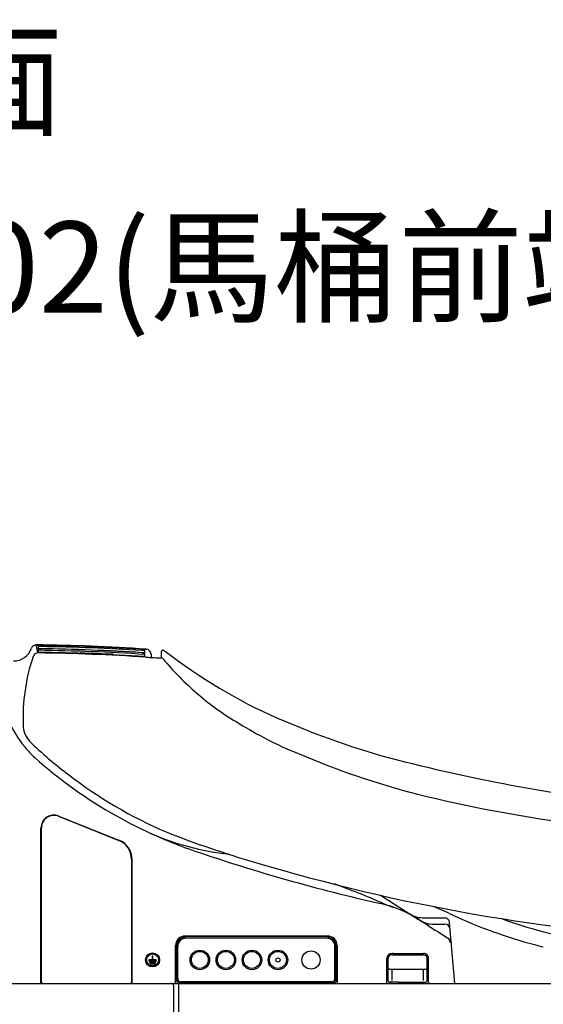
# Model space of a CAD drawing. Extents: x 847 to 4947, y 402 to 3287.
# Drawn here: x 1561 to 1762, y 1374 to 1752 of the extents above; entities that cross this region are included whole.
import ezdxf

# ---------------------------------------------------------------- set-up
doc = ezdxf.new("R2010")
doc.units = 0
doc.header["$MEASUREMENT"] = 0
doc.layers.get('0').update_dxf_attribs({"linetype": 'CONTINUOUS'})
doc.layers.add('PIC01', color=7, linetype='CONTINUOUS')
doc.styles.get("Standard").update_dxf_attribs({"font": 'monotxt', "bigfont": 'extfont'})
doc.dimstyles.get("Standard").update_dxf_attribs({"dimtxt": 0.18, "dimasz": 0.18, "dimexe": 0.18, "dimexo": 0.0625, "dimgap": 0.09, "dimtad": 0, "dimtih": 1, "dimtoh": 1, "dimdec": 4, "dimzin": 0, "dimdsep": 46, "dimtxsty": 'Standard', "dimcen": 0.09, "dimadec": 0, "dimazin": 0, "dimtfac": 1, "dimtdec": 4, "dimtofl": 0, "dimtmove": 0, "dimatfit": 3, "dimfxl": 0, "dimtolj": 1, "dimtzin": 0, "dimarcsym": 0})

# ---------------------------------------------------------------- blocks, each defined once
blk = doc.blocks.new('_Open30')
at = {"color": 0, "linetype": 'ByBlock', "lineweight": -2}
for p, q in [((-1, 0.268), (0, 0)), ((0, 0), (-1, -0.268)), ((0, 0), (-1, 0))]:
    blk.add_line(p, q, dxfattribs=at)
blk = doc.blocks.new('*D22')
at = {"layer": 'PIC01', "color": 0, "linetype": 'Continuous', "lineweight": -2}
for p, q in [((1371.79, 1751.65), (1371.79, 1656.53)), ((1391.79, 1656.71), (1471.32, 1656.71)), ((2054.22, 1656.71), (1988.62, 1656.71)), ((2074.22, 1396.28), (2074.22, 1656.89))]:
    blk.add_line(p, q, dxfattribs=at)
at = {"layer": 'PIC01', "color": 0, "linetype": 'Continuous', "lineweight": -2, "xscale": 20, "yscale": 20, "zscale": 20, "rotation": 180}
blk.add_blockref('_Open30', (1371.79, 1656.71), dxfattribs=at)
at = {"layer": 'PIC01', "color": 0, "linetype": 'Continuous', "lineweight": -2, "xscale": 20, "yscale": 20, "zscale": 20}
blk.add_blockref('_Open30', (2074.22, 1656.71), dxfattribs=at)
at = {"layer": 'PIC01', "color": 0, "linetype": 'Continuous', "lineweight": 0, "insert": (1729.97, 1656.71), "char_height": 0.18, "attachment_point": 5}
blk.add_mtext('\\A1;{\\Fmonotxt,extfont|c136;\\H194.44x;702(\\fPMingLiU|b0|i0|c136|p18;馬桶前端：\\Fmonotxt,extfont|c136;692)}', dxfattribs=at)

msp = doc.modelspace()

# ---------------------------------------------------------------- linework, layer by layer
at = {"layer": 'PIC01', "color": 3, "linetype": 'Continuous'}
for p, q in [((1567.54305, 1508.71611), (1566.93728, 1511.69524)), ((1567.68714, 1511.01624), (1567.68714, 1508.78917)), ((1608.68714, 1507.19517), (1608.68714, 1509.41893)), ((1615.08714, 1506.70493), (1615.08714, 1509.10657)), ((1616.25533, 1509.40087), (1616.61714, 1509.19553)), ((1611.05782, 1508.12901), (1611.10276, 1506.8424)), ((1575.5492, 1445.88395), (1598.72309, 1436.59538)), ((1575.64409, 1445.97206), (1598.75826, 1436.72639)), ((1579.02239, 1444.62067), (1578.70107, 1444.62062)), ((1568.78714, 1381.71484), (1568.78714, 1441.32968)), ((1568.98714, 1382.22953), (1568.98714, 1441.41306)), ((1603.58714, 1429.36097), (1603.58714, 1382.22857)), ((1603.78714, 1381.71484), (1603.78714, 1429.29858)), ((1699.18046, 1415.54429), (1713.79055, 1406.27244)), ((1715.20484, 1406.91484), (1723.74976, 1406.91484)), ((1717.24524, 1404.08003), (1713.7906, 1406.27241)), ((1719.62294, 1404.41484), (1723.96849, 1404.41484)), ((1727.78714, 1381.71484), (1725.74214, 1405.08915)), ((1624.16278, 1399.91485), (1678.86278, 1399.91485)), ((1678.86278, 1399.71485), (1624.16278, 1399.71485)), ((1624.16278, 1399.21485), (1678.86278, 1399.21485)), ((1678.51278, 1399.06485), (1624.51278, 1399.06485)), ((1620.46278, 1382.21485), (1620.46278, 1396.21485)), ((1620.66278, 1396.21485), (1620.66278, 1383.21485)), ((1621.16278, 1383.21485), (1621.16278, 1396.21485)), ((1621.31278, 1383.56485), (1621.31278, 1395.86485)), ((1681.71278, 1383.56485), (1681.71278, 1395.86485)), ((1681.86278, 1396.21485), (1681.86278, 1383.21485)), ((1682.36278, 1383.21485), (1682.36278, 1396.21485)), ((1682.56278, 1396.21485), (1682.56278, 1382.21485)), ((1611.51278, 1392.11485), (1611.51278, 1390.71485)), ((1611.71278, 1392.21485), (1611.61278, 1392.21485)), ((1611.81278, 1390.71485), (1611.81278, 1392.11485)), ((1701.66278, 1382.21485), (1701.66278, 1391.21485)), ((1702.24856, 1391.71485), (1701.72629, 1391.71485)), ((1702.16278, 1382.71485), (1702.16278, 1391.21485)), ((1704.10876, 1393.21485), (1703.66278, 1393.21485)), ((1703.66278, 1392.71485), (1715.66278, 1392.71485)), ((1704.10876, 1393.21485), (1715.66278, 1393.21485)), ((1717.16278, 1382.71485), (1717.16278, 1391.21485)), ((1717.66278, 1382.71485), (1717.66278, 1391.21485)), ((1610.21278, 1390.61485), (1610.21278, 1390.51485)), ((1611.51278, 1390.71485), (1610.31278, 1390.71485)), ((1610.31278, 1390.41485), (1613.01278, 1390.41485)), ((1610.46278, 1390.01485), (1610.46278, 1389.91485)), ((1612.76278, 1390.11485), (1610.56278, 1390.11485)), ((1610.56278, 1389.81485), (1612.76278, 1389.81485)), ((1610.71278, 1389.41485), (1610.71278, 1389.31485)), ((1612.51278, 1389.51485), (1610.81278, 1389.51485)), ((1610.81278, 1389.21485), (1612.51278, 1389.21485)), ((1613.01278, 1390.71485), (1611.81278, 1390.71485)), ((1612.61278, 1389.31485), (1612.61278, 1389.41485)), ((1612.86278, 1389.91485), (1612.86278, 1390.01485)), ((1613.11278, 1390.51485), (1613.11278, 1390.61485)), ((1702.16278, 1390.71485), (1701.66278, 1390.71485)), ((1717.16278, 1390.71485), (1717.66278, 1390.71485)), ((1702.66278, 1387.21485), (1716.66278, 1387.21485)), ((1703.66278, 1382.78459), (1703.66278, 1387.21485)), ((1715.66278, 1382.76766), (1715.66278, 1387.21485)), ((1717.16278, 1385.21485), (1717.66278, 1385.21485)), ((1717.16278, 1383.71485), (1717.66278, 1383.71485)), ((1381.78714, 1381.71484), (1727.78714, 1381.71484)), ((1382.78615, 1381.71485), (1618.7908, 1381.71485)), ((1569.48712, 1381.72857), (1603.08712, 1381.72857)), ((1618.79191, 1381.71485), (2056.78613, 1381.71485)), ((1619.7908, 1007.71485), (1619.7908, 1380.71485)), ((1621.78615, 1001.71485), (1621.78615, 1381.71485)), ((1622.16278, 1382.21485), (1680.86278, 1382.21485)), ((1680.51278, 1382.36485), (1622.51278, 1382.36485)), ((1702.65567, 1382.21485), (1702.86278, 1381.71485)), ((1706.16278, 1382.21485), (1702.65567, 1382.21485)), ((1702.86278, 1381.71485), (1703.36278, 1382.21485)), ((1706.16278, 1382.21485), (1716.65549, 1382.21485)), ((1716.65549, 1382.21485), (1716.66278, 1382.21485)), ((1717.66278, 1382.22878), (1717.66278, 1382.71485))]:
    msp.add_line(p, q, dxfattribs=at)
for centre, radius in [((1611.66116, 1390.71215), 2.70295), ((1611.66116, 1390.71215), 2.50145), ((1611.66116, 1390.71215), 2.29995), ((1629.81278, 1390.71485), 3.75), ((1629.81278, 1390.71485), 3.25), ((1639.81278, 1390.71485), 3.75), ((1639.81278, 1390.71485), 3.25), ((1649.81278, 1390.71485), 3.75), ((1649.81278, 1390.71485), 3.25), ((1659.81278, 1390.71485), 3.75), ((1659.81278, 1390.71485), 3.25), ((1659.81278, 1390.71485), 0.8), ((1672.51278, 1390.71485), 3.5)]:
    msp.add_circle(centre, radius, dxfattribs=at)
for centre, radius, start, end in [((1558.27895, 1512.78883), 7.27399, 270.1017843, 340.5258777), ((1567.02239, 1509.69705), 2, 89.2789144, 160.5258777), ((1567.64325, 1506.58524), 1.99806, 89.2345205, 161.7157241), ((1557.2811, 716.3218), 795.23268, 86.23707258, 89.30135084), ((1556.97782, 711.62085), 800.13941, 86.25860294, 89.27891439), ((1725.01086, 1506.50632), 157.48331, 179.1960042, 179.245278), ((1557.45113, 717.02802), 791.62106, 86.25768979, 89.26036461), ((1568.26351, 1492.38156), 18.64359, 88.6979845, 91.7715942), ((1568.72769, 1523.51594), 13.31358, 265.5173581, 269.825489), ((1557.07094, 709.90184), 800.35787, 86.30234872, 89.23998836), ((1557.07095, 709.90137), 799.75811, 86.29957275, 89.23941921), ((1557.10545, 708.52919), 800.32994, 86.30469555, 89.24243293), ((1557.04082, 710.7926), 800.31248, 86.37171642, 89.16619012), ((1557.07011, 709.92862), 800.35811, 86.37402474, 89.16833487), ((1596.49867, 1658.77155), 150.5092, 265.1917504, 270.0209779), ((1607.04036, 1495.47832), 14.03754, 83.2629925, 87.3591829), ((1608.57484, 1519.06892), 10.42225, 265.1139921, 270.6173736), ((1609.05904, 1508.05921), 2, 1.9999998, 86.2583393), ((1615.57462, 1509.11253), 0.48751, 80.6160056, 180.7010727), ((1615.56937, 1508.29463), 1.30165, 58.1974054, 86.2673991), ((1740.3561, 1668.17513), 201.45929, 232.1052237, 246.3804453), ((1637.52699, 1483.37276), 75.63607, 161.6280375, 181.9059223), ((1623.56813, 1731.72538), 225.2282, 266.3219154, 266.8273136), ((1614.62952, 1551.25083), 44.54826, 265.4593036, 270.5885848), ((1615.12663, 1509.35763), 2.653, 269.1471772, 276.3932544), ((1616.64303, 1506.85731), 1.07529, 199.8844236, 214.0520613), ((1633.00672, 1519.01493), 21.46, 216.4828215, 222.0819472), ((1709.23307, 1585.77293), 122.78459, 221.3635746, 229.3495306), ((1597.26043, 1501.16021), 45.00041, 188.1910381, 219.5985014), ((1695.19291, 1569.24369), 101.0976, 229.2840033, 240.0834141), ((1786.7209, 1773.09565), 316.16712, 246.3001663, 255.1350215), ((1571.02574, 1480.98142), 9.09382, 180.7825542, 223.5100556), ((1720.43323, 1601.80012), 142.01632, 237.8074056, 248.0296039), ((1660.35063, 1571.03384), 135.92994, 225.1171713, 233.5014493), ((1595.59645, 1499.69134), 42.78205, 219.5031703, 227.0267967), ((1686.07946, 1602.86857), 179.99964, 228.3407274, 240.5525564), ((1791.87442, 1759.79054), 315.3421, 246.7314009, 255.5837649), ((1894.25407, 2218.8896), 774.69871, 255.90647428, 262.98369484), ((1685.97919, 1600.67389), 175.02591, 232.5284658, 246.7326184), ((1840.36367, 1966.57082), 527.70285, 256.0743672, 262.4926414), ((1573.78714, 1441.32968), 5, 68.1985738, 180.0000167), ((1573.78884, 1441.41657), 4.80171, 68.4931919, 180.0418759), ((1686.07929, 1602.86803), 179.99908, 240.5525178, 251.1366722), ((1651.37722, 1530.99144), 100.184, 244.7571985, 262.9518359), ((1595.78211, 1429.36565), 7.80503, 359.9657108, 67.8639859), ((1595.78728, 1429.29868), 7.99986, 359.9993098, 68.1992808), ((1750.90738, 1777.52871), 363.2891, 248.3437175, 254.0778112), ((1850.96854, 2085.4766), 689.9986, 251.1366385, 257.28849157), ((1213.01088, -1694.92529), 3155.38855, 82.20845941, 82.23962186), ((1858.34896, 2116.32678), 718.63877, 253.2504775, 266.98614457), ((1544.80738, 1049.29774), 395, 66.8842514, 69.7669841), ((1688.83892, 1367.11576), 46.43091, 57.4936048, 77.1820901), ((1723.4358, 1467.76744), 60, 246.8842514, 250.9916349), ((1310.11461, 499.27392), 999.70248, 65.35727489, 65.80615155), ((1715.38855, 1415.77714), 8.8642, 235.8101396, 268.8124424), ((1723.74976, 1404.91484), 2, 5, 90), ((1810.33865, 1589.71347), 199.99852, 245.3578176, 250.102367), ((1812.41399, 1591.91482), 196.99994, 250.179491, 259.8325744), ((1719.62293, 1414.41484), 10, 237.6, 270), ((2016.97714, 1867.70935), 552.07912, 237.1177199, 238.0822801), ((1723.96848, 1402.41484), 2, 5, 90), ((1624.16278, 1396.21485), 3.7, 90.0000253, 180.0000035), ((1624.16278, 1396.21485), 3.5, 90, 179.9999981), ((1624.16278, 1396.21485), 3, 90, 180.0000141), ((1624.51278, 1395.86485), 3.2, 89.999979, 180.0000043), ((1624.51278, 1395.86485), 3.2, 90, 179.9999871), ((1678.51278, 1395.86485), 3.2, 360, 90), ((1678.86277, 1396.21484), 3.70001, 0.0001509, 89.999878), ((1678.86278, 1396.21485), 3.5, 0.0000067, 90), ((1678.86278, 1396.21485), 3, 359.9999997, 90), ((1724.10201, 1397.58051), 1.81382, 0.5442823, 56.9042863), ((1810.33865, 1589.71347), 199.99852, 250.102367, 254.9422077), ((1726.48456, 1398.45622), 1.02982, 236.4724854, 265.9786756), ((1810.33865, 1589.71347), 199.99852, 254.9422077, 255.9353518), ((1611.61278, 1392.11485), 0.1, 90, 180), ((1611.71278, 1392.11485), 0.1, 360, 90), ((1703.66278, 1391.21484), 2.00001, 90.00006, 179.9998333), ((1703.66278, 1391.21485), 1.5, 89.9998961, 179.9999972), ((1702.6205, 1393.01863), 0.58358, 298.401313, 358.0094951), ((1704.10877, 1391.21484), 2, 90.0001183, 116.9052204), ((1712.87615, 1394.61877), 1.90665, 227.4199537, 273.060793), ((1715.66278, 1391.21485), 2, 359.9998986, 90.0002081), ((1715.66278, 1391.21485), 1.5, 359.9999666, 90), ((1610.31278, 1390.61485), 0.1, 90, 180.0003565), ((1610.31278, 1390.51485), 0.1, 180.0000908, 270), ((1610.56278, 1390.01485), 0.1, 90, 180.00026), ((1610.56278, 1389.91485), 0.1, 180, 270), ((1610.81278, 1389.41485), 0.1, 90, 180.0001001), ((1610.81278, 1389.31485), 0.1, 180.0001782, 270), ((1612.51278, 1389.41485), 0.1, 0.0004398, 90), ((1612.51278, 1389.31485), 0.1, 270, 359.9993746), ((1612.76278, 1390.01485), 0.1, 359.9996179, 90), ((1612.76278, 1389.91485), 0.1, 270, 0.0000424), ((1613.01278, 1390.61485), 0.1, 359.9999163, 90), ((1613.01278, 1390.51485), 0.1, 270, 0.0000339), ((1701.81764, 1390.44698), 0.15687, 189.1795061, 243.2546313), ((1702.0142, 1390.75894), 0.52509, 239.4168611, 257.1305116), ((1702.16896, 1391.37714), 1.16231, 256.4807987, 269.6950746), ((1702.66278, 1387.71485), 0.5, 180.0000017, 270), ((1716.66278, 1387.71485), 0.5, 270, 0.000064), ((1717.15552, 1391.39551), 1.18068, 270.3523276, 283.9707062), ((1717.34481, 1390.66838), 0.42944, 282.8838643, 310.6779734), ((1717.54962, 1390.42753), 0.1133, 311.5205699, 357.1804347), ((1702.16278, 1384.21484), 0.50001, 90.0007944, 179.9990989), ((1717.16278, 1384.21485), 0.5, 0.0000132, 90), ((1569.48762, 1382.22905), 0.50048, 179.9451117, 269.943569), ((1603.08714, 1382.22857), 0.5, 269.9982654, 0), ((1618.7908, 1380.71485), 1, 0, 90), ((1619.96278, 1382.21485), 0.5, 270, 0), ((1622.16278, 1383.21485), 1.5, 180.0000049, 270.0000395), ((1622.16278, 1383.21485), 1, 180, 270), ((1622.51278, 1383.56485), 1.2, 180.0000109, 270), ((1680.51277, 1383.56486), 1.20001, 270.0001024, 359.9996391), ((1680.86278, 1383.21485), 1.5, 269.9999514, 0.0000792), ((1680.86278, 1383.21485), 1, 270, 0), ((1683.06284, 1382.21488), 0.50007, 180.0038732, 269.3491701), ((1701.16278, 1382.21485), 0.5, 269.9995789, 0.0003077), ((1702.66278, 1382.71485), 0.5, 180.0000431, 270), ((1716.66278, 1382.71485), 0.5, 269.999829, 0.0000576), ((1718.16278, 1382.22878), 0.5, 180, 269.9925843)]:
    msp.add_arc(centre, radius, start, end, dxfattribs=at)

# ---------------------------------------------------------------- texts
at = {"layer": 'PIC01', "color": 4, "linetype": 'Continuous', "width": 0.882632}
msp.add_text('完成壁面', height=35, dxfattribs=at).set_placement((1408.61904, 1710.90079))

# ---------------------------------------------------------------- dimensions: what is measured, and where the dimension line sits
at = {"layer": 'PIC01', "color": 4, "linetype": 'Continuous', "lineweight": 0}
dim = msp.add_linear_dim(base=(2074.21978, 1656.71485), p1=(1371.78615, 1751.71485), p2=(2074.21978, 1396.21484), text='{\\Fmonotxt,extfont|c136;\\H194.44x;702(\\fPMingLiU|b0|i0|c136|p18;馬桶前端：\\Fmonotxt,extfont|c136;692)}', dimstyle='Standard', override={"dimasz": 20, "dimblk1": 'Open30', "dimblk2": 'Open30', "dimsah": 1}, dxfattribs=at)
dim.commit()
dim.dimension.update_dxf_attribs({"geometry": '*D22', "text_midpoint": (1729.96909, 1656.71485), "dimtype": 160})

doc.saveas('drawing.dxf')
